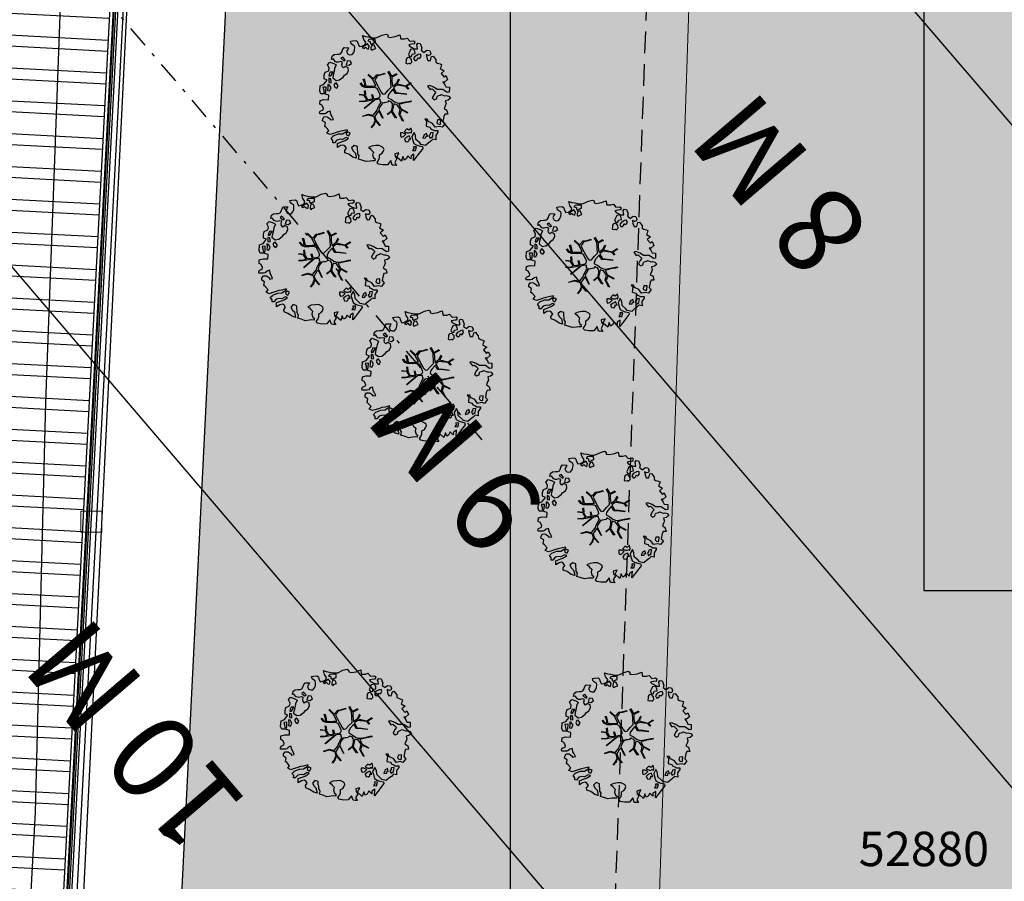
# Model space of a CAD drawing. Units: metres. Extents: x -572 to 1255, y 474 to 1400.
# Drawn here: x -377 to -349, y 921 to 946 of the extents above; entities that cross this region are included whole.
import ezdxf

# ---------------------------------------------------------------- set-up
doc = ezdxf.new("R2010")
doc.units = ezdxf.units.M
doc.header["$LTSCALE"] = 0.05
doc.linetypes.add('TRATTEGGIATA', pattern=[19.049999999999997, 12.7, -6.35])
doc.linetypes.add('TRATTOPUNTO', pattern=[25.4, 12.7, -6.35, 0, -6.35])
for name, color, linetype in [('INT_ELIPORTO_CONIATTERRAGGIO', 154, 'Continuous'), ('INT_ELIPORTO_TESTO', 7, 'Continuous'), ('INT_TELERISCALDAMENTO_HERA_LINEE', 21, 'TRATTEGGIATA'), ('INT_TELERISCALDAMENTO_HERA_TESTO', 7, 'Continuous'), ('PARK_A_MARCIAPIEDI', 2, 'Continuous'), ('PARK_A_MARCIAPIEDI_DETT', 1, 'Continuous'), ('PARK_A_VISTA', 2, 'Continuous'), ('PARK_TRATTEGGI', 252, 'Continuous'), ('PARK_TRATTEGGI_PEDONALE', 9, 'Continuous'), ('SDF_PLANIVOLUMETRICO', 8, 'Continuous'), ('SDF_VERDE', 84, 'Continuous'), ('SDF_VERDE_ALBERI', 108, 'Continuous')]:
    doc.layers.add(name, color=color, linetype=linetype)
for name, color, linetype, lineweight in [('INT_ENEL_PUBBLICA_LINEE', 141, 'Continuous', 30), ('INT_ENEL_PUBBLICA_POZZETTI', 141, 'Continuous', 9), ('INT_GASMP_HERA_INCOGNITA', 41, 'GASDOTTO', 13), ('PARK_SIMBOLI_SEZ1', 6, 'TRATTOPUNTO', 25)]:
    doc.layers.add(name, color=color, linetype=linetype, lineweight=lineweight)
doc.styles.get("Standard").update_dxf_attribs({"font": 'arial.ttf'})
doc.linetypes.add('GASDOTTO', pattern='A,0.5,-0.2,["GAS",Standard,S=0.1,R=0,X=-0.1,Y=-0.05],-0.25', length=0.95)

# ---------------------------------------------------------------- blocks, each defined once
blk = doc.blocks.new('PARK_PDC_COP')
at = {"layer": 'PARK_TRATTEGGI'}
h = blk.add_hatch(dxfattribs=at)
h.set_pattern_fill('ANSI32', color=256, scale=0.1, angle=135)
h.set_pattern_definition([(180, (-626.039743733841, -831.7827494152056), (-1.665334536937735e-16, -0.9525000000000001), []), (180, (-626.3572438709818, -831.4652492780647), (-1.665334536937735e-16, -0.9525000000000001), [])])
h.paths.add_polyline_path([(45.69999999999948, 0.4000000000021409), (45.69999999999948, 40.69999999999413), (0.4000000000027057, 40.69999999999413), (0.4000000000027057, 0.4000000000021373)])
at = {"layer": 'PARK_A_MARCIAPIEDI'}
for points in [[(-4.599999999996044, 40.55000000000041), (-4.599999999999682, 5.000000000000455), (4.547473508864641e-13, 5), (0, 0), (46.10000000000059, 0), (46.10000000000059, 22.49999999999613)], [(-4.44999999999618, 40.55000000000041), (-4.449999999999818, 5.150000000000432), (0.1500000000003183, 5.150000000000091), (0.1500000000000909, 0.1499999999999773), (45.9500000000005, 0.1499999999999773), (45.9500000000005, 38.84999999999604)], [(46.10000000000059, 22.49999999999613), (46.10000000000014, 35.5499999999962)]]:
    blk.add_lwpolyline(points, dxfattribs=at)
at = {"layer": 'PARK_A_VISTA'}
for points in [[(0.300000000002683, 40.79999999999416), (45.7999999999995, 40.79999999999416), (45.7999999999995, 0.3000000000021146), (0.300000000002683, 0.3000000000021146)], [(0.4000000000027057, 40.69999999999413), (45.69999999999948, 40.69999999999413), (45.69999999999948, 0.4000000000021373), (0.4000000000027057, 0.4000000000021373)], [(45.82000000000312, 40.79999999999029), (45.82000000000312, 0.3000000000022283), (45.88000000000306, 0.3000000000022283), (45.88000000000306, 40.79999999999029)]]:
    blk.add_lwpolyline(points, close=True, dxfattribs=at)
blk = doc.blocks.new('Simboli_Albero5')
at = {"linetype": 'Continuous'}
for points in [[(-1.161887534135531, 1.27625389808594), (-1.120630989663368, 1.345769388001685), (-0.9908086323935095, 1.34023440354531), (-1.01276125135837, 1.28505709552303), (-1.044281929879617, 1.2347377331904), (-1.011051244212922, 1.157615808745277), (-0.9486489403489031, 1.138034251797819), (-0.8860988258511497, 1.142496759648537), (-0.8401061539539114, 1.197554255339242), (-0.8156846623332967, 1.269550611129205), (-0.8080582320435497, 1.344047849742708), (-0.8173806703275659, 1.396993903839643), (-0.8749370429095507, 1.426177515255176), (-0.9084333456089553, 1.455201322818255), (-0.9320819725680849, 1.52746730750647), (-0.8719169192386289, 1.539152805265928), (-0.7708747541923913, 1.54822362566847), (-0.7277863843105479, 1.514323882587973), (-0.7184499468753529, 1.461379834423752), (-0.6732641345511183, 1.372162975229003), (-0.5986350903872335, 1.388592602955839), (-0.5094262337347573, 1.433784411889519), (-0.4898386801778543, 1.496194718295328), (-0.5494844926602127, 1.580689449215868), (-0.5801044916465798, 1.698666483684775), (-0.4985160686742347, 1.669369056546941), (-0.4048327109521779, 1.652026756066789), (-0.3015592919805385, 1.629822519220454), (-0.1668910034286455, 1.633889589232126), (-0.01502222842145784, 1.707603954709612), (0.1029648145222382, 1.738203957935553), (0.1509351165309454, 1.713904284579371), (0.1530325589733366, 1.65858716846509), (0.2226678612205433, 1.641370676925732), (0.3670720157233518, 1.664633874520547), (0.5019899162243746, 1.716811054632672), (0.5159106797746063, 1.625342945752152), (0.5253729261507942, 1.596446953062525), (0.6383642212454106, 1.593414836173451), (0.7106222033912672, 1.617069459741828), (0.7870950661831557, 1.530099859556316), (0.9025972313870625, 1.543892808233068), (0.9360955400193234, 1.514855001518754), (0.9188870510220113, 1.445213702662244), (0.8780139299815346, 1.4478503817123), (0.7576738360376112, 1.424449381958254), (0.7886732677789041, 1.378602514762008), (0.8845858734935064, 1.329999156184158), (0.9397691781250614, 1.308054539761372), (1.01190135133038, 1.307661107855097), (1.007438843479576, 1.370211222352879), (0.9908834068119177, 1.420792211041743), (1.022412087875182, 1.471105576765154), (1.089684330647287, 1.46110808445809), (1.13948445213282, 1.333407177256845), (1.12226796059349, 1.263771875009525), (1.206093634100398, 1.203207393164746), (1.210949573857306, 1.212789451872425), (1.280984304619778, 1.267713136080431), (1.365069598550235, 1.25523876857568), (1.395945227283846, 1.185329846753632), (1.376363670336104, 1.122927542889812), (1.330644618013594, 1.115962167471821), (1.265873258065312, 1.142754721109611), (1.27980400890101, 1.051316616464192), (1.315405756585278, 0.9669696961775571), (1.346672811292137, 0.96920694671212), (1.387537929790597, 0.9665762642713105), (1.421831104777539, 1.081796807358586), (1.465187097624948, 1.09598118200887), (1.496194531908259, 1.050128318203434), (1.546380082757878, 0.9945655808168112), (1.548351716259731, 0.9152004092279356), (1.596308019117259, 0.8908987299390105), (1.668306380840022, 0.8664632391673592), (1.713893627612379, 0.8493725565687669), (1.691821196316141, 0.7701551956138246), (1.672381453393427, 0.7317889540061628), (1.78984724955717, 0.6662227277032287), (1.695636648446452, 0.5873907961125724), (1.786421700761821, 0.4810992594031518), (1.834771435525454, 0.5289297533196589), (1.887070433901954, 0.4180379066003184), (1.800100833716442, 0.3415650438085152), (1.749639657359239, 0.3490496600735753), (1.809289460517903, 0.2645769308461468), (1.837800023843101, 0.2019010074076277), (1.936345317931227, 0.1941487681770866), (1.935556448185707, 0.04989842091742958), (1.875379401638384, 0.03819691807404979), (1.750828417724733, 0.1254421437670032), (1.582522012448862, 0.1263628190622512), (1.489106277692372, 0.1917892372732126), (1.361918614728893, 0.2381613419257178), (1.301739562248258, 0.2264738382334883), (1.375715554082035, 0.1226811784148936), (1.433529541154257, 0.1416016804905667), (1.490936097169197, 0.08838800342812192), (1.538766591085732, 0.04003826866460258), (1.492787918339673, -0.01501722109341586), (1.439308624244404, -0.1205218939903148), (1.496729179410522, -0.1737335651200169), (1.56661609953926, -0.1428539457101579), (1.58383259107859, -0.07321864346283746), (1.603152521669927, -0.05889245478783778), (1.668185507974613, -0.03760889323677929), (1.70195143957244, -0.01856258222028373), (1.80271998504395, -0.05758388209051191), (1.8484330407573, -0.05062650921445311), (1.918082342155685, -0.06784099482106853), (1.970640960955734, -0.1306427272003816), (1.900606230192807, -0.1855664114083879), (1.818756180864511, -0.2043450994594025), (1.839907936865529, -0.2934341437806438), (1.817963320442686, -0.3486174484121989), (1.781432894921181, -0.4325709367925583), (1.841342318503393, -0.468953551679931), (1.865266570970107, -0.4931414152464981), (1.888779380513824, -0.5894354596488824), (1.802197215625256, -0.5937841517772426), (1.775396659445505, -0.6585495151164196), (1.750567736767607, -0.8026800500445006), (1.810353357341683, -0.8631247195576748), (1.725605002606699, -0.9708526438379863), (1.646373642500748, -0.9487822184743777), (1.526025546014353, -0.9721772216192335), (1.449684488772618, -0.8611515634171383), (1.327370755393986, -0.8051733924311009), (1.296497132593231, -0.7352784697602601), (1.224364959387913, -0.7348850378539851), (1.274552516170388, -0.7904617743917868), (1.259313654742073, -0.9394542456860506), (1.372177134963295, -0.9665204188985399), (1.386361509613835, -1.009876411745893), (1.44154481424539, -1.031821028168679), (1.501456243760003, -1.068217642207287), (1.604857477605037, -1.066387822730178), (1.604589854639926, -1.114471940460959), (1.53916343642868, -1.207887675217393), (1.540879440183744, -1.335320959453156), (1.454415081694151, -1.315615599497676), (1.393992413874003, -1.37540521074834), (1.31673667794621, -1.432677955280525), (1.241840010817214, -1.497191700738142), (1.112169476046802, -1.467640649786006), (1.073929043379849, -1.424152851388612), (0.9614589950651862, -1.324954504970719), (0.9548930481623756, -1.207095276900645), (0.9096932366869623, -1.11788042363861), (0.844133006993161, -1.235338217260477), (0.8652907596033401, -1.324419259039757), (0.9031317637545726, -1.440047233184515), (0.972631248586822, -1.481291784438042), (1.054219671558712, -1.510589211575905), (1.157493090530352, -1.53279344842224), (1.166817534747224, -1.585753501670354), (1.132917791666841, -1.628841871552254), (1.060264371681569, -1.724614669174798), (0.8980046724609565, -1.937733450629651), (0.9086412179467516, -1.750240926244999), (0.8218034233109393, -1.802657731020219), (0.8165420584296044, -1.884387968017222), (0.7328501964052521, -1.799781427307039), (0.6818817724192741, -1.888461034638112), (0.6288039127725824, -1.921839530938797), (0.588458035120766, -1.823028619817933), (0.544448989943703, -1.957435282013648), (0.4080727001787636, -1.834075064398803), (0.4712598619225901, -1.709378275784275), (0.3532748249117503, -1.739992278161367), (0.3624714542552283, -1.816986387732953), (0.4150300730548224, -1.879788120112295), (0.3494638467523146, -1.997253916276094), (0.3995175920522342, -2.0768727116793), (0.3346104146880862, -2.074108217755708), (0.2769382416404369, -2.068992657575222), (0.234369112605691, -1.938912685814728), (0.1375358315958692, -2.058615732513118), (-0.004351456188487646, -2.065045862000147), (-0.1244479347928973, -2.040344754195701), (-0.165045430326245, -1.989629954024082), (-0.1116919451715148, -1.908173336601834), (-0.08976132790030533, -1.85299203790305), (-0.08949370493473907, -1.804907920172241), (-0.09409602087725943, -1.766407867081853), (-0.01933316523081885, -1.725936180489612), (0.01219350989958912, -1.675608815615021), (0.0390000626885012, -1.610835449733884), (0.02717275090435578, -1.574706458660785), (-0.00632355179550359, -1.54568265109765), (-0.1022461659845249, -1.497059296759403), (-0.1960553326471199, -1.503765051753874), (-0.3115294995486693, -1.517553988565197), (-0.4103484132115227, -1.557893869607398), (-0.360019042404474, -1.589434543889041), (-0.3313826701382823, -1.628062411852966), (-0.2715990554966083, -1.688493082214961), (-0.2913004247757272, -1.774935439011472), (-0.2629216670006826, -1.861667420466574), (-0.2221983625267967, -1.888334165163599), (-0.2273199193164146, -1.946014340753209), (-0.2922190941385452, -1.943255843438862), (-0.3619802053262902, -1.950087407374099), (-0.4847013697626608, -1.966243415526264), (-0.5758798539845884, -1.932084052022219), (-0.7007044574725114, -1.892930946602036), (-0.6833601510597873, -1.7992615880313), (-0.7191037127686286, -1.738950730000823), (-0.7210753462704815, -1.659585558411948), (-0.7328946555126095, -1.623462563948067), (-0.7323674121234944, -1.52728833187723), (-0.8307728981199034, -1.495486031239352), (-0.9033065057733438, -1.567218775929291), (-0.8581066942979305, -1.656433629191326), (-0.8006861391318125, -1.709645300321029), (-0.7748142607892987, -1.813180345648846), (-0.7654698208120863, -1.866130390422256), (-0.8638813034172017, -1.834336092326367), (-0.9860752244644573, -1.754317868407668), (-1.09643383118555, -1.710434632171314), (-1.103273397662633, -1.640667524373981), (-1.052418789399326, -1.576019967433638), (-1.097750406424893, -1.510861172188186), (-1.138489715982359, -1.484182434272725), (-1.220337759378253, -1.50297512147489), (-1.314406546464397, -1.557770990809388), (-1.313753494134744, -1.437548703263985), (-1.171600589317677, -1.383020456894968), (-1.092109608788178, -1.357000767918521), (-0.9955339422690486, -1.285401834711365), (-1.057944248675085, -1.26581428115469), (-1.166471029986042, -1.325346277914548), (-1.233749269367308, -1.315356788149472), (-1.330043313769693, -1.338869597693133), (-1.400203853473158, -1.417841337375734), (-1.448293967813242, -1.417581716952213), (-1.445537476431582, -1.352668542979103), (-1.498082096080452, -1.289864804667047), (-1.437651425718286, -1.230081190025601), (-1.432795485961378, -1.220499131317979), (-1.283409582761124, -1.163605819540862), (-1.165544358081661, -1.157031870096375), (-1.025620701257139, -1.071242565629689), (-1.035076951024166, -1.042338570398101), (-1.160288989809033, -1.075309635641389), (-1.251743099538544, -1.089228393258935), (-1.35291107352532, -1.1223472691361), (-1.461300052677416, -1.157815205337442), (-1.526339035591263, -1.179106769430462), (-1.619882585221603, -1.137714407542944), (-1.564178033810094, -1.063492794436911), (-1.640638903383206, -0.9765071891674779), (-1.683735275807067, -0.9426014494777917), (-1.663900095045392, -0.8321170338158765), (-1.742991647059625, -0.785996547044931), (-1.740233149745109, -0.7210973722230278), (-1.696617536474605, -0.6588228832327161), (-1.607664309568463, -0.6616991869458957), (-1.523850629280332, -0.7222796738745387), (-1.521607382136608, -0.753538726039551), (-1.430169277491132, -0.7396079752035121), (-1.463399963157826, -0.6624860507584174), (-1.501512580951385, -0.5949641960376084), (-1.515571146660932, -0.5275601477156329), (-1.52502940236036, -0.4986421533328951), (-1.590068385274208, -0.5199337174258858), (-1.645643115879466, -0.5701352733597105), (-1.681766110343233, -0.5819545826018953), (-1.826024460144708, -0.5811597162473845), (-1.830626776087229, -0.5426596631569964), (-1.813550092640071, -0.4970744223170414), (-1.729203172353209, -0.4614726746329723), (-1.719345488138515, -0.4182504932683457), (-1.764539303004767, -0.3290276374643497), (-1.822093669653441, -0.2998580252000522), (-1.816704489898257, -0.1940937318796045), (-1.70595245127106, -0.1658447949105835), (-1.568913100701593, -0.1690027207404228), (-1.563390109463853, -0.03919636855459885), (-1.625800415869435, -0.01960881499795164), (-1.695441714726257, -0.002400326000554287), (-1.79161594679681, -0.001873082611552945), (-1.824854635005522, 0.07525483844278824), (-1.814341892527864, 0.2386853082016387), (-1.708319984717036, 0.2814002419376607), (-1.611484697774358, 0.4010892894848439), (-1.695438186154661, 0.4376197150061785), (-1.69726800563194, 0.5410209488512407), (-1.67033963457834, 0.6298203685138333), (-1.564309724225495, 0.6725293056406372), (-1.551835356720403, 0.7566145995710087), (-1.59702917158711, 0.8458374553750048), (-1.534099624333976, 0.9224301304983555), (-1.416508019229695, 0.8809119596700725), (-1.346998525923027, 0.8396474126560918), (-1.39325282417667, 0.7365138017765105), (-1.405735194223325, 0.652434504455357), (-1.435158430302181, 0.546798026008446), (-1.447646796957997, 0.4627107261453602), (-1.351865996793549, 0.3900513095509552), (-1.253200890373591, 0.4063391232530762), (-1.144538291647223, 0.4898991797271606), (-1.105772621524011, 0.5425996125517827), (-1.033378821962287, 0.5902822958343563), (-0.9896373997507908, 0.6766048402992908), (-1.00119708856937, 0.7608179491031706), (-1.077923575175191, 0.7997054374906156), (-1.135871373730424, 0.7567428765495379), (-1.174105809788216, 0.8002386774888635), (-1.183422251463071, 0.8531927341277878), (-1.16621975907492, 0.9228260304423657), (-1.219037998298518, 0.9375376484816798), (-1.293661045852787, 0.9211160232968041), (-1.334518161809228, 0.923740709128424), (-1.370521343941618, 0.9359614528188445), (-1.437400154807165, 1.018091118331341), (-1.480754141721718, 1.00389274452985), (-1.463411841241395, 1.097576102251764), (-1.405470039295778, 1.14053066065091), (-1.321256930491927, 1.152090349469603), (-1.256343756518618, 1.149333858087999), (-1.208125827305139, 1.173108293987895), (-1.171737215808662, 1.233025720112096)], [(-0.3894495674617247, 1.385043251152467), (-0.4347891870293097, 1.450208043007137), (-0.5071809806581768, 1.402511360573385), (-0.5916677090367557, 1.342859551481922), (-0.5364924069472181, 1.320920931668354), (-0.5002296043912793, 1.356790302317961), (-0.4547641758827012, 1.315673565937885), (-0.4091629299591659, 1.298584889272036)], [(-0.2109060452153244, 1.49947492449445), (-0.215248740734296, 1.586065091924866), (-0.3282320332868949, 1.589091212204721), (-0.3980071436262733, 1.582257642336742), (-0.4318988841646387, 1.539163275845624), (-0.3622555793754145, 1.521940787697019), (-0.362529198950142, 1.473848667424278), (-0.3218079004091123, 1.44719592187846), (-0.2687200322875469, 1.480554422418777)], [(-0.1998735997854055, 1.319087583619762), (-0.2498015361443322, 1.422754434497591), (-0.3171975819245745, 1.408689872178854), (-0.3416410752379306, 1.336697507065423), (-0.3419066922710954, 1.288599390183435), (-0.3035344540539882, 1.269167649802654), (-0.2865835795473686, 1.290704835168015)], [(0.8583815965043868, 1.155967334741945), (0.9439197666088148, 1.171051594468963), (0.9381381940670508, 1.23008514060038), (0.8976745100167136, 1.304841999637375), (0.8085854656956144, 1.283690243636329), (0.7769169765401784, 1.209326816505609), (0.7477553668177279, 1.151766453247546), (0.7715438018690293, 1.103550529966753), (0.8411711015742185, 1.086340035036613)], [(1.072869735661243, 1.02360091949339), (1.116485348931747, 1.085875408483702), (1.095201787381029, 1.15090839478836), (1.035030737442412, 1.13921489448694), (0.9602658758635698, 1.098757207045878), (0.9337269460397692, 1.08206795889555), (0.8973383345432921, 1.022150532771377), (0.9307108342350148, 0.9690646705824122), (0.9643409484169752, 0.9640829218846818), (1.015055748588566, 1.004680417417688), (1.017694433571251, 1.045539539306958)], [(-1.084096090171442, 0.9896968387661218), (-1.158199896879069, 1.069455442261273), (-1.21127775652576, 1.036076945960559), (-1.122723958135339, 0.9610604665000437)], [(-0.9352514295114815, 0.9504139125396591), (-1.026551731997642, 0.9605472222622211), (-1.06084889766089, 0.8453046774817494), (-0.9767475986463978, 0.8328183167585621), (-0.9043558050175307, 0.8805149991923145)], [(0.8510920388316663, 0.9190109252825494), (0.8418874069461708, 0.9960110314633539), (0.7797387268965394, 1.063674700208878), (0.7123426811167519, 1.049610137890113), (0.6856759364195568, 1.008886833416341), (0.6830452539788894, 0.9680217149178247), (0.6754248202983035, 0.8935324788463106), (0.7210180636802761, 0.8764497987896789), (0.7643740565276858, 0.8906341734399916), (0.8027343015260158, 0.8711864279752888)], [(-1.507430411599671, 0.5231413965073557), (-1.439499119888296, 0.6333741942876827), (-1.518864291477257, 0.6314025607858866), (-1.548021910523403, 0.5738641992209637), (-1.562733528562603, 0.5210459599975366)], [(-1.498613215011119, 0.3740171196631081), (-1.512685779871845, 0.4414191620523411), (-1.565506025028299, 0.4561447792428623), (-1.566151074815934, 0.3359164950882132), (-1.498880837976685, 0.3259330019323556)], [(-1.388388419773037, 0.3060918245613777), (-1.419923097445007, 0.2557704562960339), (-1.381816476261065, 0.1882405990332359), (-1.333860173403991, 0.1639389197443393), (-1.292607619608134, 0.2334324079669443), (-1.352259428699654, 0.3179191363455516)], [(-1.64696416508923, 0.06946422423936838), (-1.641435177241874, 0.199278578967153), (-1.735252346446487, 0.1925788205819003), (-1.711603719487357, 0.120312835893742), (-1.704772155552291, 0.05055172470565594), (-1.656799847611182, 0.02623805219826636)], [(-1.541052061134906, 0.08811910928233146), (-1.497302636380937, 0.1744356571380195), (-1.547364384222874, 0.2540604491504723), (-1.592957627604846, 0.2711431292070756), (-1.588622934627892, 0.1845589583858782), (-1.60109730213253, 0.1004736644555067)], [(1.68053300600468, -0.8576037342525069), (1.685914183217847, -0.7518334443228696), (1.59211901570643, -0.7585371933845977), (1.570046584410193, -0.8377545543395968), (1.605901955908394, -0.8740193628281361), (1.665947196906473, -0.8863739180013113)], [(-0.9855504491133615, -1.218131597872116), (-0.9418090269014101, -1.131809053407153), (-0.996986334923804, -1.109856434442406), (-1.057289190412575, -1.145605992760437), (-1.050323814994499, -1.191325045083147)], [(0.6060514913774568, -1.241251111833208), (0.6713580972568707, -1.171875430009408), (0.5873986122674069, -1.135353007030062), (0.5152664390620885, -1.134959575123787), (0.5148810096975467, -1.20709774493838), (0.5386614422068305, -1.255307671609984)], [(0.8302082527661696, -1.143892110073125), (0.8497818071718939, -1.081483809600059), (0.8286260604941162, -0.9924167669719282), (0.7609603858159062, -1.054551447870296), (0.7010569588428552, -1.018160830440934), (0.6236614148233457, -1.099483636380455), (0.7076208998128095, -1.136006059359829), (0.7629460184689378, -1.133914613526429), (0.8039289433663726, -1.112491243883426)], [(1.4524454541247, -1.23626442705995), (1.469927562697194, -1.11853100793067), (1.385708457283727, -1.130098699291295), (1.378207835934973, -1.180547882430176), (1.34432409793817, -1.223648245530512), (1.380067659647011, -1.283959103560989)], [(0.7643744034980955, -1.309442023967705), (0.822068578238941, -1.314561574824666), (0.7672727089043292, -1.220492787738408), (0.685282851483862, -1.263321537196759), (0.629708120878604, -1.313523093130584), (0.6605877402885199, -1.383410013259436), (0.7278439779765904, -1.393395512348093), (0.7641287822257254, -1.357530132374961)], [(1.298597043073642, -1.230607624339314), (1.272585356638956, -1.151122640418833), (1.205047496834595, -1.189223264993757), (1.166034199506157, -1.289997807074485), (1.250247308310009, -1.278438118255792), (1.264966928891226, -1.225625875641583)], [(0.9843187522787957, -1.541470836918506), (0.8953855211334485, -1.538584524730652), (0.9046999568754472, -1.591524582218369), (0.8659542825130302, -1.644215006568317), (0.9548955162003949, -1.647107315365417)]]:
    blk.add_lwpolyline(points, close=True, dxfattribs=at)
for points in [[(-0.4189699033840952, 0.5754545008584557), (-0.2697183571290225, 0.434973737974758), (-0.1635480802283382, 0.5523287412887896), (-0.08592408658978457, 0.5570796371648328), (0.06434654590975697, 0.6028133228699062)], [(0.0776809067283466, 0.5830869719259795), (-0.06427233699969293, 0.5435168115124043), (-0.1347174925690524, 0.5273509568550594), (-0.1554671588323799, 0.5171201626552602), (-0.209678844172231, 0.4408551820116315), (-0.2305357432774144, 0.4099363405111092), (-0.1384445963280996, 0.2231913500734208), (-0.04008070650206719, 0.04885301900895911), (0, 0), (0.01962511471174366, -0.007345683940286563), (0.07141485446800289, 0.002718264388221314), (0.1588620999841623, 0.1036253317903402), (0.2472790443985105, 0.1910848089233355), (0.2324123513071754, 0.4994805364173089), (0.1514500912085168, 0.6416602390462742)], [(0.1732846917539064, 0.6591254936684834), (0.2593791592830712, 0.5117379654956551), (0.4087993189436929, 0.5916232938544965)], [(-0.2929815320053422, -0.02004416133763698), (-0.2636421657916799, -0.1412477388020648), (-0.1880448070319289, -0.1302797012138797), (-0.1197079010639754, -0.1182447403601827), (-0.09166616728089139, -0.09873285509902985), (-0.07707202376741407, -0.08019066873666247), (-0.06769769901575273, -0.06679669488823947), (-0.07151609070024278, -0.02339830914706909), (-0.1543301372648784, 0.1560326120779223), (-0.2234758928693736, 0.1884773124444905), (-0.3766236330866377, 0.1831124111052986), (-0.504898815778688, 0.1858760509735475), (-0.5843766018151655, 0.2183903728446808), (-0.6531886656771348, 0.3129152201973966)], [(-0.6376388224152834, 0.3180078103579262), (-0.5718310948727776, 0.2431536915957224), (-0.5160933122679126, 0.2200813100479877), (-0.5197672764038543, 0.3049457607180557), (-0.5604759875200216, 0.4293205203730395)], [(-0.5345881172174813, 0.4343514915709363), (-0.5032001144318201, 0.3069267817178911), (-0.4891821266455736, 0.2220087146271794), (-0.3784974212449015, 0.2203676203778002), (-0.2905214014140256, 0.2250589032239532), (-0.2346027737867189, 0.2330286011020348), (-0.1932326757946612, 0.2328061328773288), (-0.2832871793902996, 0.4133139858424784), (-0.4294291624178186, 0.5548260665876228)], [(0.421070747172962, 0.564658491811656), (0.2675136970997301, 0.4868734105124872), (0.2710268119735701, 0.3709768888913629), (0.2857264207946173, 0.2208811048049597), (0.4020658729323259, 0.3071484148144918), (0.47210948278871, 0.4402281098032574)], [(0.4843869076275951, 0.4132713103024059), (0.4195967371938423, 0.2956738430032715), (0.6737807793474531, 0.2342755554508358), (0.8181083488475451, 0.3297107270711592)], [(0.839700485407775, 0.3057958752264085), (0.693391894908018, 0.2269278655778635), (0.7560264343273957, 0.1407184010642197)], [(-0.6746935261771796, -0.0106999221783326), (-0.5268668409544262, -0.03116327811193287), (-0.5143133314704755, -0.006405955970109289), (-0.5282777028360215, 0.08885613477099241)], [(-0.5096222870229212, 0.09495804109982942), (-0.4957651484987764, -0.02099209694202386), (-0.5041361536914337, -0.03749964588385524), (-0.4365142510200712, -0.1599610001109113), (-0.2864184669338101, -0.1452613912896936), (-0.3095447033006167, -0.02200318064433304)], [(0.6941273707625442, -0.0172458446680821), (0.5328310935774425, 0.002251803043151313), (0.3745987657416663, 0.01243074835628022), (0.3243408814605573, 0.0923774572790137), (0.2999828286197044, 0.1390080367739301), (0.1956763846724243, 0.02273092566193213), (0.1810286247382464, -0.006155284350825241), (0.1580714785736745, -0.04121101626424206), (0.1536088989601012, -0.1011969127999635), (0.1649166248998881, -0.1147061220316914), (0.2546371983548852, -0.1679541050823161), (0.3453154774897484, -0.2346656834859573), (0.4196530535541569, -0.2619661832040094), (0.4806582747332868, -0.2695543311293704), (0.6276961060793838, -0.2455280173680308), (0.774807549606976, -0.2111476714816263), (0.8338237472439687, -0.2021626608260476)], [(0.7425848406674049, 0.1397567047073665), (0.6726362320355292, 0.2166890688361036), (0.4958557212280539, 0.2414541551211187), (0.4141704552907868, 0.2491435392786343), (0.3851093968646637, 0.2327572223293259), (0.3383526342390724, 0.1967914045470138), (0.3144517815453582, 0.1752012739192992), (0.3912731605551016, 0.03509981665686723), (0.5257098626057086, 0.02403278716801083), (0.7066272638257942, -0.002832546176676942)], [(-0.6654261958683492, -0.2073340125313052), (-0.5578390604769083, -0.2099904195582099), (-0.4542199636944133, -0.1795205051835183), (-0.5321182744442012, -0.04665950495271431), (-0.6820392101176367, -0.03032503689007626)], [(-0.5382733203964563, -0.4170281465914627), (-0.2680511289845526, -0.1908896116873962), (-0.2752239704441308, -0.1794666503641338), (-0.5548407207670607, -0.2296691506906541), (-0.681021653008429, -0.222776622951443)], [(-0.5850238480143162, -0.6423259787324866), (-0.4108999826325999, -0.5853381835081564), (-0.272453618770669, -0.6192035158321119), (-0.1683179792903502, -0.4956253741966918), (-0.1378403007724955, -0.4099104506876472), (-0.08973852430335683, -0.3149840576218139), (-0.05220123377603159, -0.2613881452787439), (-0.04688818132353845, -0.2355538913968189), (-0.06548197817392065, -0.231317770684484), (-0.06927717430244229, -0.1671433732479102), (-0.08267915069291121, -0.157763051887116), (-0.2162077728075928, -0.1704816397084983), (-0.5248773406151486, -0.4264164704941891)], [(0.1354071161458705, -0.5925346704599974), (0.2580293196347156, -0.493880696837607), (0.288667847414672, -0.3771337023774777), (0.2900268604093981, -0.3181711211612424), (0.2830148682119216, -0.2757160888868384), (0.2511779383003159, -0.2310535767114459), (0.198492111825999, -0.2173159026457938), (0.1882077012055561, -0.206910260032771), (0.1696139043556286, -0.2026741393204645), (0.1403575851263668, -0.239682540869012), (0.09371204601848149, -0.2549383096574616), (0.04611281309553306, -0.2567584813952521), (0.0150191231819008, -0.2669356591743508), (-0.009805814531773649, -0.2647281792733338), (-0.02755114447563756, -0.2946297020636166), (-0.08385507433376915, -0.3750375697293862), (-0.1007043175600302, -0.4287407149138289), (-0.1122405083337981, -0.4566096062163183), (0.01157433907610539, -0.708713158672083)], [(0.8419662876021903, -0.2270332124184051), (0.7705058192555043, -0.2401014970662345), (0.6307004423988474, -0.2651987459585428), (0.4690684675383636, -0.3077672460822214), (0.5387170050885288, -0.4364457420214194), (0.7316017515904605, -0.5419940109169943)], [(0.005365199906009366, -0.7107457901598764), (-0.1021705633961574, -0.5083913434307874), (-0.1207703568557008, -0.5041632252604131), (-0.1582480343527095, -0.5474071114111894), (-0.1958469438422981, -0.6113410507953745), (-0.2250112232445645, -0.6484434133477919), (-0.2211247993586767, -0.6919177702651496), (-0.1895083317390345, -0.7779643795840059), (-0.07339110942712068, -0.9224071844674029)], [(0.3748817794021306, -0.6931571950662487), (0.2579080876421358, -0.5145707500710728), (0.1415090224745654, -0.6111900862729271)], [(0.5791894872277226, -0.7915326225020749), (0.4757986168801835, -0.5912844194418767), (0.5128271288531323, -0.4414627140681091), (0.4203902969425144, -0.3168138757004613), (0.3563351255661473, -0.2999050194442248), (0.3263719838132602, -0.2924977165413338), (0.2851013545191563, -0.4609212213073306), (0.2786041374847628, -0.514683979521692), (0.4017333519946078, -0.7015818166794361)], [(0.7273716274871731, -0.5605798052253306), (0.5447712916056844, -0.4654371789428069), (0.496427051151386, -0.6017436784755432), (0.6009028557805323, -0.7947574211133315)], [(-0.3302771724866034, -0.978946052565874), (-0.2615389592042447, -0.8944849151429821), (-0.2394382824882086, -0.8252855431177295), (-0.2154102011927534, -0.7829973567146453), (-0.2427109393097453, -0.6679949158784666), (-0.2716031459317492, -0.6533551584858515), (-0.4152017129840715, -0.6142920090927646), (-0.589265965335926, -0.6609277781247442)], [(-0.07650267858798543, -0.9234245031776709), (-0.1916621952195783, -0.7924452936472903), (-0.2238804366847944, -0.8201989495664179), (-0.2481369828142306, -0.9038652365037763), (-0.3241136471951904, -0.9872634413376886)]]:
    blk.add_lwpolyline(points, dxfattribs=at)

msp = doc.modelspace()

# ---------------------------------------------------------------- hatches: boundary and pattern name
at = {"layer": 'PARK_TRATTEGGI_PEDONALE'}
h = msp.add_hatch(dxfattribs=at)
h.set_pattern_fill('AR-HBONE', color=256, scale=0.0025)
h.set_pattern_definition([(45, (0, 0), (3.552713678800501e-17, 0.3592102448427661), [0.762, -0.254]), (135, (0.1796050000000378, 0.1796050000000378), (3.552713678800501e-17, 0.3592102448427661), [0.762, -0.254])])
edge = h.paths.add_edge_path()
edge.add_line((-351.1415963558582, 956.7667951606875), (-348.0500894009137, 951.2892679476925))
edge.add_arc((-295.6673647662729, 980.8539877984134), 60.15000000000186, 209.4403081396565, 228.4999999999958)
edge.add_line((-335.5239606664541, 935.8043011929565), (-318.9159292300781, 921.1107561866561))
edge.add_arc((-272.4331328477438, 973.6500000000043), 70.14999999999999, 228.4999999999996, 270)
edge.add_line((-272.4331328477438, 903.5000000000043), (-145.3333249258017, 903.5000000000043))
edge.add_arc((-145.3333249258015, 838.6500000000041), 64.85000000000025, 80.5376777919746, 90.00000000000011, ccw=False)
edge.add_line((-134.6720505990493, 902.6176459605189), (-128.7847900099766, 901.6364358623401))
edge.add_arc((-118.0741959870327, 965.9000000000043), 65.14999999999998, 260.5376777919745, 270.0000000000001)
edge.add_line((-118.0741959870327, 900.7500000000043), (-115.1297096141659, 900.7500000000043))
edge.add_line((-115.1297096141659, 900.7500000000043), (-118.0741959870327, 899.0500000000043))
edge.add_arc((-118.0741959870331, 965.9000000000049), 66.85000000000059, 260.53767779197483, 270.0000000000004, ccw=False)
edge.add_line((-129.0642682883959, 899.9595661918254), (-134.9515288774683, 900.9407762900041))
edge.add_arc((-145.3333249258018, 838.6500000000033), 63.150000000001, 80.5376777919743, 89.99999999999984)
edge.add_line((-145.3333249258017, 901.8000000000043), (-272.4331328477438, 901.8000000000044))
edge.add_arc((-272.4331328477439, 973.6500000000045), 71.85000000000014, 228.4999999999999, 270.0000000000001, ccw=False)
edge.add_line((-320.0423833120449, 919.8375314613147), (-336.6504147484209, 934.5310764676152))
edge.add_arc((-295.6673647662732, 980.8539877984138), 61.85000000000194, 209.4403081396569, 228.4999999999962, ccw=False)
edge.add_line((-349.5305654088754, 950.4536898305481), (-353.0750915573192, 956.7338757457771))
edge.add_line((-353.0750915573192, 956.7338757457771), (-351.1415963558582, 956.7667951606875))
at = {"layer": 'SDF_VERDE'}
h = msp.add_hatch(dxfattribs=at)
h.set_pattern_fill('AR-SAND', color=256, scale=0.09999999999999996, angle=0.04647759005928843, style=0)
h.set_pattern_definition([(37.5464775900593, (0, 900), (-0.1639731329548172, 4.894000970624032), [0, -3.860799999999999, 0, -4.317999999999999, 0, -4.127499999999999]), (7.546477590059297, (0, 900), (4.489416561182765, 7.171895121164131), [0, -2.082799999999998, 0, -3.479799999999997, 0, -1.333499999999999]), (327.5464775900593, (-3.124198972100316, 899.9974656899309), (7.909909441700043, 0.0207882684333147), [0, -1.27, 0, -4.571999999999998, 0, -5.968999999999998]), (317.5464775900593, (-3.124198972100316, 899.9974656899309), (7.633753639094345, 2.235486368917016), [0, -0.6349999999999998, 0, -2.997199999999999, 0, -3.428999999999998])])
edge = h.paths.add_edge_path()
edge.add_line((-375.7795385318184, 915.9219689799552), (-375.8815936464924, 913.9746413871798))
edge.add_line((-375.8815936464925, 913.9746413871799), (-429.2115621160103, 916.7695466039044))
edge.add_line((-429.2115621160101, 916.7695466039042), (-430.3348090184944, 937.825711044974))
edge.add_line((-430.3348090184945, 937.825711044974), (-430.7871306488464, 958.0767899847302))
edge.add_line((-430.7871306488464, 958.0767899847302), (-430.6371344962403, 958.0778643226739))
edge.add_arc((-428.7871819473742, 958.0911144906461), 1.850000000002018, 88.21038060325787, 180.4103703748658, ccw=False)
edge.add_line((-428.7294070536973, 959.9402121250798), (-424.1687914697598, 959.7977160904974))
edge.add_line((-424.16879146976, 959.7977160904973), (-419.6081758858206, 959.6552200559147))
edge.add_arc((-419.6191062711107, 959.305390773725), 0.350000000000027, 0, 88.21038060325913, ccw=False)
edge.add_line((-419.2691062711106, 959.305390773725), (-419.2868348510136, 958.957944244768))
edge.add_line((-419.2868348510137, 958.957944244768), (-424.2799825247859, 959.2196240259821))
edge.add_line((-424.2799825247857, 959.219624025982), (-426.1483761626611, 923.5685496352438))
edge.add_line((-426.1483761626612, 923.5685496352438), (-421.55468030279, 923.3278042365263))
edge.add_line((-421.5546803027901, 923.3278042365263), (-421.8163600840051, 918.3346565627531))
edge.add_line((-421.8163600840051, 918.3346565627531), (-375.7795385318187, 915.9219689799511))
h = msp.add_hatch(dxfattribs=at)
h.set_pattern_fill('AR-SAND', color=256, scale=0.09999999999999996, angle=0.04647759005928843, style=0)
h.set_pattern_definition([(37.5464775900593, (0, 0), (-0.1639731329548172, 4.894000970624032), [0, -3.860799999999999, 0, -4.317999999999999, 0, -4.127499999999999]), (7.546477590059296, (0, 0), (4.489416561182765, 7.171895121164131), [0, -2.082799999999998, 0, -3.479799999999997, 0, -1.333499999999999]), (327.5464775900593, (-3.124198972100316, -0.002534310069108869), (7.909909441700043, 0.0207882684333147), [0, -1.27, 0, -4.571999999999998, 0, -5.968999999999998]), (317.5464775900593, (-3.124198972100316, -0.002534310069108869), (7.633753639094345, 2.235486368917016), [0, -0.6349999999999998, 0, -2.997199999999999, 0, -3.428999999999998])])
h.paths.add_polyline_path([(-336.7498077556488, 934.4187331094931, -0.08335585112632318), (-349.6611956448703, 950.3799623496205), (-353.2456940750951, 956.7309710915204), (-355.1773381580974, 956.6980831934903), (-354.845257056284, 943.0427213943813), (-329.6956093195713, 894.3271424911409), (-258.234493234715, 894.3271424911409), (-57.78136192042075, 894.3271424911409), (-51.79999999999836, 894.3271424911409), (-51.79999999999836, 895.9000000000044, 0.4142135623730953), (-56.64999999999827, 900.7500000000043), (-114.8297096141659, 900.7500000000043), (-118.034003608168, 898.9000000000043), (-118.0741959870331, 898.9000000000043, -0.04131064514816699), (-129.0889281364921, 899.8116071032507), (-134.9761887255645, 900.7928172014293, 0.04131064514816678), (-145.3333249258017, 901.6500000000043), (-272.4331328477438, 901.6500000000043, -0.1830833505712447), (-320.1417763192756, 919.7251881031949)])
h.paths.add_polyline_path([(-355.1773381580974, 956.6980831934903), (-367.9350018202829, 956.4808730224673), (-370.7080677856436, 956.5158670241859), (-370.8321388591153, 954.1484499122773), (-355.0967964619356, 953.3861633190994)])
h = msp.add_hatch(dxfattribs=at)
h.set_pattern_fill('AR-SAND', color=256, scale=0.09999999999999996, angle=0.04647759005928843, style=0)
h.set_pattern_definition([(37.5464775900593, (-644.2961083912201, 895.2283599003673), (-0.1639731329548162, 4.894000970624032), [0, -3.860799999999998, 0, -4.317999999999994, 0, -4.127499999999994]), (7.546477590059264, (-644.2961083912201, 895.2283599003673), (4.489416561182766, 7.171895121164136), [0, -2.082799999999999, 0, -3.4798, 0, -1.3335]), (327.5464775900593, (-647.4203073633203, 895.2258255902983), (7.909909441700047, 0.02078826843331472), [0, -1.27, 0, -4.571999999999998, 0, -5.968999999999999]), (317.5464775900593, (-647.4203073633203, 895.2258255902983), (7.633753639094349, 2.235486368917015), [0, -0.6349999999999997, 0, -2.997199999999999, 0, -3.428999999999999])])
edge = h.paths.add_edge_path()
edge.add_line((-51.79999999999836, 894.3271424911409), (-329.6956093195712, 894.3271424911408))
edge.add_line((-329.6956093195713, 894.3271424911408), (-354.8452570562841, 943.0427213943813))
edge.add_line((-354.845257056284, 943.0427213943813), (-355.0967934890282, 953.3860410714788))
edge.add_line((-355.0967934890282, 953.3860410714788), (-370.8320895763981, 954.1484475248138))
edge.add_line((-370.8320895763982, 954.1484475248138), (-376.392802580966, 842.3599235062353))
edge.add_line((-376.392802580966, 842.3599235062353), (-68.5064755746489, 842.7989648249392))
edge.add_arc((-53.04999999999313, 833.0953643173924), 18.24999999999977, 123.9999999999682, 147.8793310053027, ccw=False)
edge.add_line((-63.25527048832578, 848.2253000165274), (-56.09786919116323, 853.0530281499165))
edge.add_arc((-61.54999999999836, 861.1361444823312), 9.74999999999987, 303.9999999999665, 359.9999999999994)
edge.add_line((-51.79999999999836, 861.1361444823311), (-51.79999999999836, 894.3271424911409))

# ---------------------------------------------------------------- linework, layer by layer
at = {"layer": 'INT_ELIPORTO_CONIATTERRAGGIO'}
for p, q in [((-370.6534759320677, 969.4648621391651), (-330.0419259839391, 921.9148465032412)), ((-381.3687488328683, 962.7637217255657), (-338.3368022231389, 912.3797857085859)), ((-391.8697162756534, 956.1966041202381), (-346.4657809375547, 903.0354261298241))]:
    msp.add_line(p, q, dxfattribs=at)
at = {"layer": 'INT_ENEL_PUBBLICA_LINEE', "ltscale": 10}
msp.add_lwpolyline([(-350.6800356694544, 1084.625936023972), (-355.8278800292819, 956.4735151073471), (-375.8166006829711, 951.7908865760742), (-376.4227458307873, 935.3366111228645), (-376.7258195777526, 923.4249274392034), (-381.1197080521861, 843.2712475459782), (-406.7192595053116, 844.1926770811721), (-406.6957496730361, 848.7557854254885), (-411.3506116828653, 851.7665773315777), (-406.9905779259138, 951.0592838350831), (-407.4505223589845, 951.8356942576858)], dxfattribs=at)
at = {"layer": 'INT_ENEL_PUBBLICA_POZZETTI'}
msp.add_lwpolyline([(-374.7881167411297, 932.1716332811832), (-374.7881167411297, 931.5560260212949), (-375.4037240012276, 931.5560260212949), (-375.4037240012276, 932.1716332811832)], close=True, dxfattribs=at)
at = {"layer": 'INT_GASMP_HERA_INCOGNITA', "ltscale": 100}
msp.add_line((-353.5014087974648, 1075.474189045651), (-360.7683636837455, 855.5942414226793), dxfattribs=at)
at = {"layer": 'INT_TELERISCALDAMENTO_HERA_LINEE'}
msp.add_line((-358.248157351451, 967.996687492639), (-360.5166246371136, 903.0362837363979), dxfattribs=at)
at = {"layer": 'INT_TELERISCALDAMENTO_HERA_TESTO'}
msp.add_lwpolyline([(-362.9258889439807, 969.8597198636888), (-350.9258889439807, 969.8597198636888), (-350.9258889439807, 929.8597198636888), (-338.9258889439807, 929.8597198636888), (-338.9258889439807, 874.8597198636888), (-362.9258889439807, 874.8597198636888)], close=True, dxfattribs=at)
at = {"layer": 'PARK_A_MARCIAPIEDI'}
msp.add_lwpolyline([(-353.2456940750951, 956.7309710915204), (-349.6611956448719, 950.3799623496236, 0.0833558511263142), (-336.7498077556534, 934.4187331094969), (-320.1417763192771, 919.7251881031964, 0.1830833505712528), (-272.4331328477438, 901.6500000000043), (-145.3333249258017, 901.6500000000043, -0.04131064514816701), (-134.976188725564, 900.7928172014293), (-129.0889281364916, 899.8116071032506, 0.04131064514816707), (-118.0741959870327, 898.9000000000043), (-118.034003608168, 898.9000000000043), (-114.8297096141659, 900.7500000000043), (-56.64999999999827, 900.7500000000043)], format="xyb", dxfattribs=at)
at = {"layer": 'PARK_A_MARCIAPIEDI_DETT'}
msp.add_lwpolyline([(-351.1415963558582, 956.7667951606875), (-348.0500894009137, 951.2892679476925, 0.08335585112631433), (-335.5239606664541, 935.8043011929565), (-318.9159292300781, 921.1107561866561, 0.1830833505712528), (-272.4331328477438, 903.5000000000043), (-145.3333249258017, 903.5000000000043, -0.04131064514816701), (-134.6720505990493, 902.6176459605189), (-128.7847900099766, 901.6364358623401, 0.04131064514816698), (-118.0741959870327, 900.7500000000043), (-115.1297096141659, 900.7500000000043), (-118.0741959870327, 899.0500000000043, -0.04131064514816696), (-129.0642682883959, 899.9595661918254), (-134.9515288774683, 900.9407762900041, 0.04131064514816696), (-145.3333249258017, 901.8000000000043), (-272.4331328477438, 901.8000000000044, -0.1830833505712525), (-320.0423833120449, 919.8375314613147), (-336.6504147484209, 934.5310764676152, -0.08335585112631436), (-349.5305654088754, 950.4536898305481), (-353.0750915573192, 956.7338757457771)], format="xyb", close=True, dxfattribs=at)
at = {"layer": 'PARK_SIMBOLI_SEZ1'}
msp.add_line((-363.7498561017037, 934.2433324693836), (-396.222258518213, 972.2636307493851), dxfattribs=at)
at = {"layer": 'SDF_PLANIVOLUMETRICO', "ltscale": 0.1}
msp.add_lwpolyline([(-375.6625293564375, 913.9631607142178), (-373.8604006584455, 950.8193547184973), (-371.0051141302024, 950.6697154923356), (-372.8381802954609, 913.8151428520117)], dxfattribs=at)

# ---------------------------------------------------------------- block references
at = {"rotation": 357.0000000000018}
msp.add_blockref('PARK_PDC_COP', (-421.8163600840053, 918.3346565627536), dxfattribs=at)
at = {"layer": 'SDF_VERDE_ALBERI', "rotation": 0.04647759005927614}
for p in [(-366.6387897523168, 944.2865786498328), (-368.403028423641, 939.6635422389259), (-360.6509185095206, 939.465936749657), (-365.4082941882489, 936.2677326110615), (-360.2999430036548, 932.1679607634487), (-367.7747613934753, 925.8411725447377), (-359.6147650857029, 925.7798275238224)]:
    msp.add_blockref('Simboli_Albero5', p, dxfattribs=at)

# ---------------------------------------------------------------- texts
at = {"layer": 'INT_ELIPORTO_TESTO', "char_height": 2.5, "attachment_point": 5, "rotation": 130.5}
for s, insert in [('{\\fArial|b1|i0|c0|p34;8 M}', (-355.1002382430036, 941.6308040191394)), ('{\\fArial|b1|i0|c0|p34;9 M}', (-364.510262067304, 933.5938844210534)), ('{\\fArial|b1|i0|c0|p34;10 M}', (-373.8252351459041, 925.6381458290086))]:
    msp.add_mtext_dynamic_manual_height_columns(s, width=11.19336477920115, gutter_width=12.5, heights=[0], dxfattribs=dict(at, insert=insert))
at = {"layer": 'INT_TELERISCALDAMENTO_HERA_TESTO', "insert": (-350.9258889439807, 922.3597198636888), "char_height": 1, "attachment_point": 5}
msp.add_mtext_dynamic_manual_height_columns('52880', width=5.543444085988085, gutter_width=12.5, heights=[0], dxfattribs=at)

doc.saveas('drawing.dxf')
